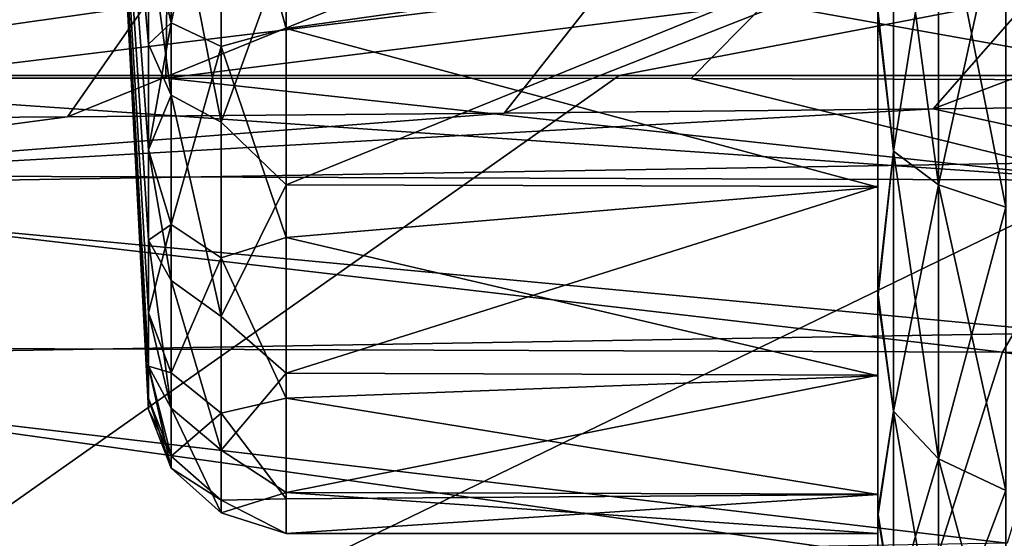
# Model space of a CAD drawing. Units: millimetres. Extents: x -183 to 183, y -14 to 27.
# Drawn here: x 59 to 66, y -3 to 1 of the extents above; entities that cross this region are included whole.
import ezdxf

# ---------------------------------------------------------------- set-up
doc = ezdxf.new("R2010")
doc.units = ezdxf.units.MM
doc.header["$LTSCALE"] = 33.374815
for name, color, linetype in [('105', 7, 'CONTINUOUS'), ('112', 7, 'CONTINUOUS'), ('132', 7, 'CONTINUOUS'), ('133', 7, 'CONTINUOUS'), ('134', 7, 'CONTINUOUS'), ('135', 7, 'CONTINUOUS'), ('136', 7, 'CONTINUOUS'), ('137', 7, 'CONTINUOUS'), ('140', 7, 'CONTINUOUS'), ('62', 7, 'CONTINUOUS'), ('88', 7, 'CONTINUOUS')]:
    doc.layers.add(name, color=color, linetype=linetype)

msp = doc.modelspace()

# ---------------------------------------------------------------- linework, layer by layer
at = {"layer": '105', "linetype": 'CONTINUOUS'}
for points in [[(54.4788, 2.2267, 427.5615), (71.8031, 2.2265, 421.1989), (57.7121, 0.5089, 426.8687), (54.4788, 2.2267, 427.5615)], [(57.7121, 0.5089, 426.8687), (71.8031, 2.2265, 421.1989), (62.8333, 0.5089, 425.1019), (57.7121, 0.5089, 426.8687)], [(62.8333, 0.5089, 425.1019), (71.8031, 2.2265, 421.1989), (67.901, 0.5089, 423.1656), (62.8333, 0.5089, 425.1019)]]:
    msp.add_3dface(points, dxfattribs=at)
at = {"layer": '112', "linetype": 'CONTINUOUS'}
for points in [[(68.3694, -7.3644, 423.2734), (51.6754, -7.3644, 429.0041), (67.901, 0.5089, 423.1656), (68.3694, -7.3644, 423.2734)], [(51.6754, -7.3644, 429.0041), (57.7121, 0.5089, 426.8687), (62.8333, 0.5089, 425.1019), (51.6754, -7.3644, 429.0041)], [(51.6754, -7.3644, 429.0041), (62.8333, 0.5089, 425.1019), (67.901, 0.5089, 423.1656), (51.6754, -7.3644, 429.0041)]]:
    msp.add_3dface(points, dxfattribs=at)
at = {"layer": '132', "linetype": 'CONTINUOUS'}
for points in [[(64.8137, -0.0365, 7.8574), (64.7, 0.9359, 7.7167), (64.8137, 2.1518, 8.7638), (64.8137, -0.0365, 7.8574)], [(64.8137, -0.0365, 7.8574), (64.8137, 2.1518, 8.7638), (65.1389, -0.2801, 8.2794), (64.8137, -0.0365, 7.8574)], [(65.1389, -0.2801, 8.2794), (64.8137, 2.1518, 8.7638), (65.1389, 2.0256, 9.2345), (65.1389, -0.2801, 8.2794)], [(65.1389, -0.2801, 8.2794), (65.1389, 2.0256, 9.2345), (65.626, -0.4429, 8.5614), (65.1389, -0.2801, 8.2794)], [(65.626, -0.4429, 8.5614), (65.1389, 2.0256, 9.2345), (65.626, 1.9414, 9.549), (65.626, -0.4429, 8.5614)], [(64.7, -1.0976, 6.3966), (64.7, 0.9359, 7.7167), (64.8137, -0.0365, 7.8574), (64.7, -1.0976, 6.3966)], [(64.8137, -1.9155, 6.4155), (64.7, -1.0976, 6.3966), (64.8137, -0.0365, 7.8574), (64.8137, -1.9155, 6.4155)], [(64.8137, -1.9155, 6.4155), (64.8137, -0.0365, 7.8574), (65.1389, -2.2601, 6.7601), (64.8137, -1.9155, 6.4155)], [(65.1389, -2.2601, 6.7601), (64.8137, -0.0365, 7.8574), (65.1389, -0.2801, 8.2794), (65.1389, -2.2601, 6.7601)], [(65.1389, -2.2601, 6.7601), (65.1389, -0.2801, 8.2794), (65.626, -2.4903, 6.9903), (65.1389, -2.2601, 6.7601)], [(65.626, -2.4903, 6.9903), (65.1389, -0.2801, 8.2794), (65.626, -0.4429, 8.5614), (65.626, -2.4903, 6.9903)], [(64.7, -2.677, 4.5541), (64.7, -1.0976, 6.3966), (64.8137, -1.9155, 6.4155), (64.7, -2.677, 4.5541)], [(64.8137, -3.3574, 4.5365), (64.7, -2.677, 4.5541), (64.8137, -1.9155, 6.4155), (64.8137, -3.3574, 4.5365)], [(64.8137, -3.3574, 4.5365), (64.8137, -1.9155, 6.4155), (65.1389, -3.7794, 4.7801), (64.8137, -3.3574, 4.5365)], [(65.1389, -3.7794, 4.7801), (64.8137, -1.9155, 6.4155), (65.1389, -2.2601, 6.7601), (65.1389, -3.7794, 4.7801)], [(65.1389, -3.7794, 4.7801), (65.1389, -2.2601, 6.7601), (65.626, -4.0614, 4.9429), (65.1389, -3.7794, 4.7801)], [(65.626, -4.0614, 4.9429), (65.1389, -2.2601, 6.7601), (65.626, -2.4903, 6.9903), (65.626, -4.0614, 4.9429)], [(64.7, -3.6721, 2.3383), (64.7, -2.677, 4.5541), (64.8137, -3.3574, 4.5365), (64.7, -3.6721, 2.3383)]]:
    msp.add_3dface(points, dxfattribs=at)
at = {"layer": '133', "linetype": 'CONTINUOUS'}
for points in [[(64.7, 0.9359, 7.7167), (64.7, -1.0976, 6.3966), (64.7, 3.4598, 7.2235), (64.7, 0.9359, 7.7167)], [(64.7, 3.4598, 7.2235), (64.7, -1.0976, 6.3966), (64.7, 1.459, 6.6347), (64.7, 3.4598, 7.2235)], [(64.7, 1.459, 6.6347), (64.7, -1.0976, 6.3966), (64.7, -0.2939, 5.5035), (64.7, 1.459, 6.6347)], [(64.7, -1.057, -6.4319), (64.7, 0.9849, -7.7391), (64.7, 1.4537, -6.6323), (64.7, -1.057, -6.4319)], [(64.7, -0.2983, -5.4996), (64.7, -1.057, -6.4319), (64.7, 1.4537, -6.6323), (64.7, -0.2983, -5.4996)], [(64.7, -1.0976, 6.3966), (64.7, -2.677, 4.5541), (64.7, -0.2939, 5.5035), (64.7, -1.0976, 6.3966)], [(64.7, -0.2939, 5.5035), (64.7, -2.677, 4.5541), (64.7, -1.6575, 3.9186), (64.7, -0.2939, 5.5035)], [(64.7, -2.6478, -4.5998), (64.7, -1.057, -6.4319), (64.7, -0.2983, -5.4996), (64.7, -2.6478, -4.5998)], [(64.7, -1.6607, -3.9136), (64.7, -2.6478, -4.5998), (64.7, -0.2983, -5.4996), (64.7, -1.6607, -3.9136)], [(64.7, -2.677, 4.5541), (64.7, -3.6721, 2.3383), (64.7, -1.6575, 3.9186), (64.7, -2.677, 4.5541)], [(64.7, -1.6575, 3.9186), (64.7, -3.6721, 2.3383), (64.7, -2.5174, 2.0169), (64.7, -1.6575, 3.9186)], [(64.7, -3.6575, -2.3887), (64.7, -2.6478, -4.5998), (64.7, -1.6607, -3.9136), (64.7, -3.6575, -2.3887)], [(64.7, -2.5185, -2.0132), (64.7, -3.6575, -2.3887), (64.7, -1.6607, -3.9136), (64.7, -2.5185, -2.0132)], [(64.7, -3.6721, 2.3383), (64.7, -4.0018, -0.0246), (64.7, -2.5174, 2.0169), (64.7, -3.6721, 2.3383)], [(64.7, -2.5174, 2.0169), (64.7, -4.0018, -0.0246), (64.7, -2.8), (64.7, -2.5174, 2.0169)], [(64.7, -4.0018, -0.0246), (64.7, -3.6575, -2.3887), (64.7, -2.5185, -2.0132), (64.7, -4.0018, -0.0246)], [(64.7, -2.8), (64.7, -4.0018, -0.0246), (64.7, -2.5185, -2.0132), (64.7, -2.8)]]:
    msp.add_3dface(points, dxfattribs=at)
at = {"layer": '134', "linetype": 'CONTINUOUS'}
for points in [[(64.8137, 2.1518, -8.7638), (64.7, 0.9849, -7.7391), (64.8137, -0.0365, -7.8574), (64.8137, 2.1518, -8.7638)], [(64.8137, 2.1518, -8.7638), (64.8137, -0.0365, -7.8574), (65.1389, 2.0256, -9.2345), (64.8137, 2.1518, -8.7638)], [(64.8137, -0.0365, -7.8574), (65.1389, -0.2801, -8.2794), (65.1389, 2.0256, -9.2345), (64.8137, -0.0365, -7.8574)], [(65.1389, -0.2801, -8.2794), (65.626, 1.9414, -9.549), (65.1389, 2.0256, -9.2345), (65.1389, -0.2801, -8.2794)], [(65.626, -0.4429, -8.5614), (65.626, 1.9414, -9.549), (65.1389, -0.2801, -8.2794), (65.626, -0.4429, -8.5614)], [(64.7, 0.9849, -7.7391), (64.7, -1.057, -6.4319), (64.8137, -0.0365, -7.8574), (64.7, 0.9849, -7.7391)], [(64.8137, -0.0365, -7.8574), (64.7, -1.057, -6.4319), (64.8137, -1.9155, -6.4155), (64.8137, -0.0365, -7.8574)], [(64.8137, -0.0365, -7.8574), (64.8137, -1.9155, -6.4155), (65.1389, -0.2801, -8.2794), (64.8137, -0.0365, -7.8574)], [(64.8137, -1.9155, -6.4155), (65.1389, -2.2601, -6.7601), (65.1389, -0.2801, -8.2794), (64.8137, -1.9155, -6.4155)], [(65.1389, -2.2601, -6.7601), (65.626, -0.4429, -8.5614), (65.1389, -0.2801, -8.2794), (65.1389, -2.2601, -6.7601)], [(65.626, -2.4903, -6.9903), (65.626, -0.4429, -8.5614), (65.1389, -2.2601, -6.7601), (65.626, -2.4903, -6.9903)], [(64.7, -1.057, -6.4319), (64.7, -2.6478, -4.5998), (64.8137, -1.9155, -6.4155), (64.7, -1.057, -6.4319)], [(64.8137, -1.9155, -6.4155), (64.7, -2.6478, -4.5998), (64.8137, -3.3574, -4.5365), (64.8137, -1.9155, -6.4155)], [(64.8137, -1.9155, -6.4155), (64.8137, -3.3574, -4.5365), (65.1389, -2.2601, -6.7601), (64.8137, -1.9155, -6.4155)], [(64.8137, -3.3574, -4.5365), (65.1389, -3.7794, -4.7801), (65.1389, -2.2601, -6.7601), (64.8137, -3.3574, -4.5365)], [(65.1389, -3.7794, -4.7801), (65.626, -2.4903, -6.9903), (65.1389, -2.2601, -6.7601), (65.1389, -3.7794, -4.7801)], [(65.626, -4.0614, -4.9429), (65.626, -2.4903, -6.9903), (65.1389, -3.7794, -4.7801), (65.626, -4.0614, -4.9429)], [(64.7, -2.6478, -4.5998), (64.7, -3.6575, -2.3887), (64.8137, -3.3574, -4.5365), (64.7, -2.6478, -4.5998)]]:
    msp.add_3dface(points, dxfattribs=at)
at = {"layer": '135', "linetype": 'CONTINUOUS'}
for points in [[(60.4292, 0.85, -6.322), (64.7, 1.4537, -6.6323), (60.4292, 2.6106, -7.0513), (60.4292, 0.85, -6.322)], [(64.7, -0.2983, -5.4996), (64.7, 1.4537, -6.6323), (60.4292, 0.85, -6.322), (64.7, -0.2983, -5.4996)], [(60.4292, -0.6619, -5.1619), (64.7, -0.2983, -5.4996), (60.4292, 0.85, -6.322), (60.4292, -0.6619, -5.1619)], [(64.7, -1.6607, -3.9136), (64.7, -0.2983, -5.4996), (60.4292, -0.6619, -5.1619), (64.7, -1.6607, -3.9136)], [(60.4292, -1.822, -3.65), (64.7, -1.6607, -3.9136), (60.4292, -0.6619, -5.1619), (60.4292, -1.822, -3.65)], [(64.7, -2.5185, -2.0132), (64.7, -1.6607, -3.9136), (60.4292, -1.822, -3.65), (64.7, -2.5185, -2.0132)], [(60.4292, -2.5513, -1.8894), (64.7, -2.5185, -2.0132), (60.4292, -1.822, -3.65), (60.4292, -2.5513, -1.8894)], [(64.7, -2.8), (64.7, -2.5185, -2.0132), (60.4292, -2.8), (64.7, -2.8)], [(60.4292, -2.8), (64.7, -2.5185, -2.0132), (60.4292, -2.5513, -1.8894), (60.4292, -2.8)]]:
    msp.add_3dface(points, dxfattribs=at)
at = {"layer": '136', "linetype": 'CONTINUOUS'}
for points in [[(60.4292, 1.4675, 6.6403), (64.7, 1.459, 6.6347), (60.4292, -0.2805, 5.517), (60.4292, 1.4675, 6.6403)], [(64.7, 1.459, 6.6347), (64.7, -0.2939, 5.5035), (60.4292, -0.2805, 5.517), (64.7, 1.459, 6.6347)], [(60.4292, -0.2805, 5.517), (64.7, -0.2939, 5.5035), (60.4292, -1.6412, 3.9467), (60.4292, -0.2805, 5.517)], [(64.7, -0.2939, 5.5035), (64.7, -1.6575, 3.9186), (60.4292, -1.6412, 3.9467), (64.7, -0.2939, 5.5035)], [(60.4292, -1.6412, 3.9467), (64.7, -1.6575, 3.9186), (60.4292, -2.5043, 2.0566), (60.4292, -1.6412, 3.9467)], [(64.7, -1.6575, 3.9186), (64.7, -2.5174, 2.0169), (60.4292, -2.5043, 2.0566), (64.7, -1.6575, 3.9186)], [(64.7, -2.5174, 2.0169), (64.7, -2.8), (60.4292, -2.5043, 2.0566), (64.7, -2.5174, 2.0169)], [(64.7, -2.8), (60.4292, -2.8), (60.4292, -2.5043, 2.0566), (64.7, -2.8)]]:
    msp.add_3dface(points, dxfattribs=at)
at = {"layer": '137', "linetype": 'CONTINUOUS'}
for points in [[(59.5998, 0.8894, -5.8313), (59.5998, 2.6231, -6.5968), (59.4346, 1.5925, -5.7062), (59.5998, 0.8894, -5.8313)], [(59.5998, 0.8894, -5.8313), (59.9596, 2.5343, -6.9087), (59.5998, 2.6231, -6.5968), (59.5998, 0.8894, -5.8313)], [(60.4292, 0.85, -6.322), (60.4292, 2.6106, -7.0513), (59.9596, 2.5343, -6.9087), (60.4292, 0.85, -6.322)], [(59.9596, 0.7187, -6.107), (59.9596, 2.5343, -6.9087), (59.5998, 0.8894, -5.8313), (59.9596, 0.7187, -6.107)], [(59.9596, 0.7187, -6.107), (60.4292, 0.85, -6.322), (59.9596, 2.5343, -6.9087), (59.9596, 0.7187, -6.107)], [(59.5998, 2.0224, 6.3955), (59.5998, 0.3668, 5.4733), (59.4346, 1.5925, 5.7062), (59.5998, 2.0224, 6.3955)], [(59.9596, 1.9052, 6.6979), (59.9596, 0.1713, 5.7321), (59.5998, 2.0224, 6.3955), (59.9596, 1.9052, 6.6979)], [(59.5998, 2.0224, 6.3955), (59.9596, 0.1713, 5.7321), (59.5998, 0.3668, 5.4733), (59.5998, 2.0224, 6.3955)], [(59.9596, 1.9052, 6.6979), (60.4292, 1.4675, 6.6403), (59.9596, 0.1713, 5.7321), (59.9596, 1.9052, 6.6979)], [(59.4346, 1.5925, 5.7062), (59.5998, 0.3668, 5.4733), (59.4346, 0.7357, 5.1811), (59.4346, 1.5925, 5.7062)], [(59.4346, 0.7357, -5.1811), (59.5998, 0.8894, -5.8313), (59.4346, 1.5925, -5.7062), (59.4346, 0.7357, -5.1811)], [(60.4292, 1.4675, 6.6403), (60.4292, -0.2805, 5.517), (59.9596, 0.1713, 5.7321), (60.4292, 1.4675, 6.6403)], [(59.5998, -0.5686, -4.6206), (59.5998, 0.8894, -5.8313), (59.4346, -0.0285, -4.5285), (59.5998, -0.5686, -4.6206)], [(59.4346, -0.0285, -4.5285), (59.5998, 0.8894, -5.8313), (59.4346, 0.7357, -5.1811), (59.4346, -0.0285, -4.5285)], [(59.5998, -0.5686, -4.6206), (59.9596, 0.7187, -6.107), (59.5998, 0.8894, -5.8313), (59.5998, -0.5686, -4.6206)], [(60.4292, -0.6619, -5.1619), (60.4292, 0.85, -6.322), (59.9596, 0.7187, -6.107), (60.4292, -0.6619, -5.1619)], [(59.4346, 0.7357, 5.1811), (59.5998, 0.3668, 5.4733), (59.4346, -0.0285, 4.5285), (59.4346, 0.7357, 5.1811)], [(59.9596, -0.8082, -4.8391), (59.9596, 0.7187, -6.107), (59.5998, -0.5686, -4.6206), (59.9596, -0.8082, -4.8391)], [(59.9596, -0.8082, -4.8391), (60.4292, -0.6619, -5.1619), (59.9596, 0.7187, -6.107), (59.9596, -0.8082, -4.8391)], [(59.5998, 0.3668, 5.4733), (59.5998, -0.9733, 4.1332), (59.4346, -0.0285, 4.5285), (59.5998, 0.3668, 5.4733)], [(59.9596, 0.1713, 5.7321), (59.9596, -1.2321, 4.3287), (59.5998, 0.3668, 5.4733), (59.9596, 0.1713, 5.7321)], [(59.5998, 0.3668, 5.4733), (59.9596, -1.2321, 4.3287), (59.5998, -0.9733, 4.1332), (59.5998, 0.3668, 5.4733)], [(59.9596, 0.1713, 5.7321), (60.4292, -0.2805, 5.517), (59.9596, -1.2321, 4.3287), (59.9596, 0.1713, 5.7321)], [(59.4346, -0.0285, 4.5285), (59.5998, -0.9733, 4.1332), (59.4346, -0.6811, 3.7643), (59.4346, -0.0285, 4.5285)], [(59.4346, -0.6811, -3.7643), (59.5998, -0.5686, -4.6206), (59.4346, -0.0285, -4.5285), (59.4346, -0.6811, -3.7643)], [(60.4292, -0.2805, 5.517), (60.4292, -1.6412, 3.9467), (59.9596, -1.2321, 4.3287), (60.4292, -0.2805, 5.517)], [(59.5998, -1.6396, -3.0571), (59.5998, -0.5686, -4.6206), (59.4346, -1.2062, -2.9075), (59.5998, -1.6396, -3.0571)], [(59.4346, -1.2062, -2.9075), (59.5998, -0.5686, -4.6206), (59.4346, -0.6811, -3.7643), (59.4346, -1.2062, -2.9075)], [(59.5998, -1.6396, -3.0571), (59.9596, -0.8082, -4.8391), (59.5998, -0.5686, -4.6206), (59.5998, -1.6396, -3.0571)], [(59.5998, -0.9733, 4.1332), (59.5998, -1.8955, 2.4776), (59.4346, -0.6811, 3.7643), (59.5998, -0.9733, 4.1332)], [(59.4346, -0.6811, 3.7643), (59.5998, -1.8955, 2.4776), (59.4346, -1.2062, 2.9075), (59.4346, -0.6811, 3.7643)], [(60.4292, -1.822, -3.65), (60.4292, -0.6619, -5.1619), (59.9596, -0.8082, -4.8391), (60.4292, -1.822, -3.65)], [(59.9596, -1.9299, -3.2017), (59.9596, -0.8082, -4.8391), (59.5998, -1.6396, -3.0571), (59.9596, -1.9299, -3.2017)], [(59.9596, -1.9299, -3.2017), (60.4292, -1.822, -3.65), (59.9596, -0.8082, -4.8391), (59.9596, -1.9299, -3.2017)], [(59.9596, -1.2321, 4.3287), (59.9596, -2.1979, 2.5948), (59.5998, -0.9733, 4.1332), (59.9596, -1.2321, 4.3287)], [(59.5998, -0.9733, 4.1332), (59.9596, -2.1979, 2.5948), (59.5998, -1.8955, 2.4776), (59.5998, -0.9733, 4.1332)], [(59.4346, -1.2062, 2.9075), (59.5998, -1.8955, 2.4776), (59.4346, -1.5908, 1.979), (59.4346, -1.2062, 2.9075)], [(59.4346, -1.5908, -1.979), (59.5998, -1.6396, -3.0571), (59.4346, -1.2062, -2.9075), (59.4346, -1.5908, -1.979)], [(59.9596, -1.2321, 4.3287), (60.4292, -1.6412, 3.9467), (59.9596, -2.1979, 2.5948), (59.9596, -1.2321, 4.3287)], [(59.5998, -1.8955, 2.4776), (59.5998, -2.3294, 0.6328), (59.4346, -1.5908, 1.979), (59.5998, -1.8955, 2.4776)], [(59.4346, -1.5908, 1.979), (59.5998, -2.3294, 0.6328), (59.4346, -1.8254, 1.0018), (59.4346, -1.5908, 1.979)], [(59.5998, -2.2418, -1.2603), (59.5998, -1.6396, -3.0571), (59.4346, -1.5908, -1.979), (59.5998, -2.2418, -1.2603)], [(59.4346, -1.8254, -1.0018), (59.5998, -2.2418, -1.2603), (59.4346, -1.5908, -1.979), (59.4346, -1.8254, -1.0018)], [(59.5998, -2.2418, -1.2603), (59.9596, -1.9299, -3.2017), (59.5998, -1.6396, -3.0571), (59.5998, -2.2418, -1.2603)], [(60.4292, -1.6412, 3.9467), (60.4292, -2.5043, 2.0566), (59.9596, -2.1979, 2.5948), (60.4292, -1.6412, 3.9467)], [(59.4346, -1.8254, 1.0018), (59.5998, -2.3294, 0.6328), (59.4346, -1.9042), (59.4346, -1.8254, 1.0018)], [(59.4346, -1.9042), (59.5998, -2.2418, -1.2603), (59.4346, -1.8254, -1.0018), (59.4346, -1.9042)], [(60.4292, -2.5513, -1.8894), (60.4292, -1.822, -3.65), (59.9596, -1.9299, -3.2017), (60.4292, -2.5513, -1.8894)], [(59.5998, -2.3294, 0.6328), (59.5998, -2.2418, -1.2603), (59.4346, -1.9042), (59.5998, -2.3294, 0.6328)], [(59.9596, -2.1979, 2.5948), (59.9596, -2.6523, 0.6628), (59.5998, -1.8955, 2.4776), (59.9596, -2.1979, 2.5948)], [(59.5998, -1.8955, 2.4776), (59.9596, -2.6523, 0.6628), (59.5998, -2.3294, 0.6328), (59.5998, -1.8955, 2.4776)], [(59.9596, -2.5606, -1.3199), (59.9596, -1.9299, -3.2017), (59.5998, -2.2418, -1.2603), (59.9596, -2.5606, -1.3199)], [(59.9596, -2.5606, -1.3199), (60.4292, -2.5513, -1.8894), (59.9596, -1.9299, -3.2017), (59.9596, -2.5606, -1.3199)], [(59.9596, -2.1979, 2.5948), (60.4292, -2.5043, 2.0566), (59.9596, -2.6523, 0.6628), (59.9596, -2.1979, 2.5948)], [(59.5998, -2.3294, 0.6328), (59.9596, -2.5606, -1.3199), (59.5998, -2.2418, -1.2603), (59.5998, -2.3294, 0.6328)], [(59.9596, -2.6523, 0.6628), (59.9596, -2.5606, -1.3199), (59.5998, -2.3294, 0.6328), (59.9596, -2.6523, 0.6628)], [(60.4292, -2.5043, 2.0566), (60.4292, -2.8), (59.9596, -2.6523, 0.6628), (60.4292, -2.5043, 2.0566)], [(60.4292, -2.8), (60.4292, -2.5513, -1.8894), (59.9596, -2.5606, -1.3199), (60.4292, -2.8)], [(59.9596, -2.6523, 0.6628), (60.4292, -2.8), (59.9596, -2.5606, -1.3199), (59.9596, -2.6523, 0.6628)]]:
    msp.add_3dface(points, dxfattribs=at)
at = {"layer": '140', "linetype": 'CONTINUOUS'}
for points in [[(59.4346, 1.5925, 5.7062), (59.4346, 0.7357, 5.1811), (59.1, 4.5), (59.4346, 1.5925, 5.7062)], [(59.4346, 0.7357, 5.1811), (59.4346, -0.0285, 4.5285), (59.1, 4.5), (59.4346, 0.7357, 5.1811)], [(59.4346, -0.0285, 4.5285), (59.4346, -0.6811, 3.7643), (59.1, 4.5), (59.4346, -0.0285, 4.5285)], [(59.4346, -0.6811, 3.7643), (59.4346, -1.2062, 2.9075), (59.1, 4.5), (59.4346, -0.6811, 3.7643)], [(59.4346, -1.2062, 2.9075), (59.4346, -1.5908, 1.979), (59.1, 4.5), (59.4346, -1.2062, 2.9075)], [(59.4346, -1.5908, 1.979), (59.4346, -1.8254, 1.0018), (59.1, 4.5), (59.4346, -1.5908, 1.979)], [(59.4346, -1.8254, 1.0018), (59.4346, -1.9042), (59.1, 4.5), (59.4346, -1.8254, 1.0018)], [(59.4346, -1.9042), (59.4346, -1.8254, -1.0018), (59.1, 4.5), (59.4346, -1.9042)], [(59.4346, -1.8254, -1.0018), (59.4346, -1.5908, -1.979), (59.1, 4.5), (59.4346, -1.8254, -1.0018)], [(59.4346, -1.5908, -1.979), (59.4346, -1.2062, -2.9075), (59.1, 4.5), (59.4346, -1.5908, -1.979)], [(59.4346, -1.2062, -2.9075), (59.4346, -0.6811, -3.7643), (59.1, 4.5), (59.4346, -1.2062, -2.9075)], [(59.4346, -0.6811, -3.7643), (59.4346, -0.0285, -4.5285), (59.1, 4.5), (59.4346, -0.6811, -3.7643)], [(59.4346, -0.0285, -4.5285), (59.4346, 0.7357, -5.1811), (59.1, 4.5), (59.4346, -0.0285, -4.5285)], [(59.4346, 0.7357, -5.1811), (59.4346, 1.5925, -5.7062), (59.1, 4.5), (59.4346, 0.7357, -5.1811)]]:
    msp.add_3dface(points, dxfattribs=at)
at = {"layer": '62', "linetype": 'CONTINUOUS'}
for points in [[(66.3341, -0.2466, 350.6929), (55.6956, 0.491, 359.6225), (54.5863, -0.2071, 359.0179), (66.3341, -0.2466, 350.6929)], [(59.5599, 0.4893, 357.1077), (55.6956, 0.491, 359.6225), (66.3341, -0.2466, 350.6929), (59.5599, 0.4893, 357.1077)], [(63.3543, 0.4864, 354.4304), (59.5599, 0.4893, 357.1077), (66.3341, -0.2466, 350.6929), (63.3543, 0.4864, 354.4304)], [(67.003, 0.4752, 351.6263), (63.3543, 0.4864, 354.4304), (66.3341, -0.2466, 350.6929), (67.003, 0.4752, 351.6263)], [(65.1008, 0.2695, 99.132), (68.1318, 0.3029, 101.599), (66.8198, -0.1081, 101.2358), (65.1008, 0.2695, 99.132)], [(62.003, 0.2376, 96.814), (65.1008, 0.2695, 99.132), (54.9991, -0.3018, 93.0698), (62.003, 0.2376, 96.814)], [(54.9991, -0.3018, 93.0698), (65.1008, 0.2695, 99.132), (66.8198, -0.1081, 101.2358), (54.9991, -0.3018, 93.0698)], [(58.8515, 0.2104, 94.647), (62.003, 0.2376, 96.814), (54.9991, -0.3018, 93.0698), (58.8515, 0.2104, 94.647)], [(56.4246, 0.1932, 93.1029), (58.8515, 0.2104, 94.647), (54.9991, -0.3018, 93.0698), (56.4246, 0.1932, 93.1029)], [(54.9991, -0.3018, 93.0698), (66.8198, -0.1081, 101.2358), (66.1009, -1.3507, 102.1539), (54.9991, -0.3018, 93.0698)], [(54.5863, -0.2071, 359.0179), (53.9664, -1.4499, 358.0305), (65.6023, -1.4893, 349.7853), (54.5863, -0.2071, 359.0179)], [(66.3341, -0.2466, 350.6929), (54.5863, -0.2071, 359.0179), (65.6023, -1.4893, 349.7853), (66.3341, -0.2466, 350.6929)], [(66.3341, -0.2466, 350.6929), (65.6023, -1.4893, 349.7853), (76.1477, -1.5379, 340.2098), (66.3341, -0.2466, 350.6929)], [(54.9991, -0.3018, 93.0698), (66.1009, -1.3507, 102.1539), (54.4167, -1.5446, 94.0798), (54.9991, -0.3018, 93.0698)], [(66.1009, -1.3507, 102.1539), (65.6344, -2.8711, 102.7663), (54.4167, -1.5446, 94.0798), (66.1009, -1.3507, 102.1539)], [(53.5558, -2.9705, 357.3796), (65.1178, -3.0099, 349.1874), (53.9664, -1.4499, 358.0305), (53.5558, -2.9705, 357.3796)], [(53.9664, -1.4499, 358.0305), (65.1178, -3.0099, 349.1874), (65.6023, -1.4893, 349.7853), (53.9664, -1.4499, 358.0305)], [(65.1178, -3.0099, 349.1874), (75.5915, -3.0585, 339.6779), (65.6023, -1.4893, 349.7853), (65.1178, -3.0099, 349.1874)], [(65.6023, -1.4893, 349.7853), (75.5915, -3.0585, 339.6779), (76.1477, -1.5379, 340.2098), (65.6023, -1.4893, 349.7853)], [(65.6344, -2.8711, 102.7663), (54.0371, -3.0651, 94.7493), (54.4167, -1.5446, 94.0798), (65.6344, -2.8711, 102.7663)]]:
    msp.add_3dface(points, dxfattribs=at)
at = {"layer": '88', "linetype": 'CONTINUOUS'}
for points in [[(56.4246, 0.1932, 93.1029), (53.9281, 0.1801, 91.6216), (60.1522, 2.0804, 90.5143), (56.4246, 0.1932, 93.1029)], [(60.1522, 2.0804, 90.5143), (53.9281, 0.1801, 91.6216), (56.7626, 2.0643, 88.3729), (60.1522, 2.0804, 90.5143)], [(58.8515, 0.2104, 94.647), (56.4246, 0.1932, 93.1029), (60.1522, 2.0804, 90.5143), (58.8515, 0.2104, 94.647)], [(62.003, 0.2376, 96.814), (58.8515, 0.2104, 94.647), (63.4599, 2.0874, 92.8735), (62.003, 0.2376, 96.814)], [(63.4599, 2.0874, 92.8735), (58.8515, 0.2104, 94.647), (60.1522, 2.0804, 90.5143), (63.4599, 2.0874, 92.8735)], [(66.6903, 2.0847, 95.4419), (62.003, 0.2376, 96.814), (63.4599, 2.0874, 92.8735), (66.6903, 2.0847, 95.4419)], [(65.1008, 0.2695, 99.132), (62.003, 0.2376, 96.814), (66.6903, 2.0847, 95.4419), (65.1008, 0.2695, 99.132)], [(69.8436, 2.072, 98.2118), (65.1008, 0.2695, 99.132), (66.6903, 2.0847, 95.4419), (69.8436, 2.072, 98.2118)], [(68.1318, 0.3029, 101.599), (65.1008, 0.2695, 99.132), (69.8436, 2.072, 98.2118), (68.1318, 0.3029, 101.599)], [(55.1641, 1.0377, 361.4004), (55.6956, 0.491, 359.6225), (59.5673, 1.0365, 358.6007), (55.1641, 1.0377, 361.4004)], [(55.6956, 0.491, 359.6225), (59.5599, 0.4893, 357.1077), (59.5673, 1.0365, 358.6007), (55.6956, 0.491, 359.6225)], [(59.5673, 1.0365, 358.6007), (59.5599, 0.4893, 357.1077), (63.8898, 1.0331, 355.5862), (59.5673, 1.0365, 358.6007)], [(59.5599, 0.4893, 357.1077), (63.3543, 0.4864, 354.4304), (63.8898, 1.0331, 355.5862), (59.5599, 0.4893, 357.1077)], [(63.3543, 0.4864, 354.4304), (67.003, 0.4752, 351.6263), (63.8898, 1.0331, 355.5862), (63.3543, 0.4864, 354.4304)], [(63.8898, 1.0331, 355.5862), (67.003, 0.4752, 351.6263), (68.1104, 1.0274, 352.3631), (63.8898, 1.0331, 355.5862)]]:
    msp.add_3dface(points, dxfattribs=at)

doc.saveas('drawing.dxf')
